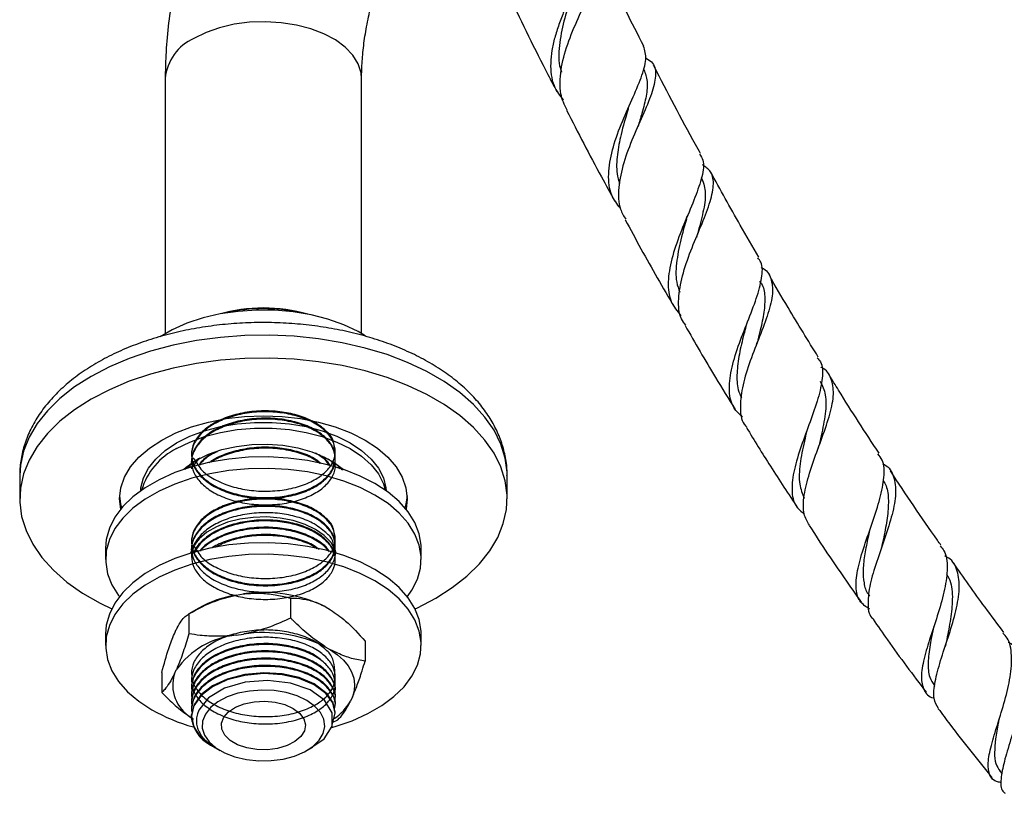
# Model space of a CAD drawing. Units: millimetres. Extents: x 5 to 995, y 5 to 995.
# Drawn here: x 136 to 183, y 120 to 157 of the extents above; entities that cross this region are included whole.
import ezdxf

# ---------------------------------------------------------------- set-up
doc = ezdxf.new("R2010")
doc.units = ezdxf.units.MM

msp = doc.modelspace()

# ---------------------------------------------------------------- linework, layer by layer
at = {"color": 7, "linetype": 'Continuous', "lineweight": 25}
for p, q in [((143.326, 154.037), (143.326, 141.911)), ((152.659, 141.911), (152.659, 154.037)), ((165.335, 152.609), (165.378, 152.734)), ((165.855, 151.904), (165.88, 151.964)), ((170.924, 142.246), (170.938, 142.295)), ((144.513, 135.702), (144.856, 135.913)), ((144.645, 135.749), (144.635, 135.702)), ((144.253, 135.443), (144.513, 135.702)), ((144.508, 135.601), (144.569, 135.536)), ((144.625, 135.698), (144.578, 135.482)), ((151.409, 135.612), (151.409, 135.655)), ((151.523, 135.51), (151.6, 135.588)), ((151.601, 135.482), (151.652, 135.539)), ((136.409, 135.148), (136.409, 134.059)), ((159.576, 134.059), (159.576, 135.148)), ((140.493, 131.718), (140.493, 131.174)), ((151.409, 131.49), (151.409, 131.507)), ((155.493, 131.174), (155.493, 131.718)), ((146.698, 129.481), (147.044, 129.535)), ((149.288, 129.337), (149.288, 128.385)), ((144.925, 128.862), (144.454, 128.589)), ((150.93, 128.933), (151.183, 128.787)), ((144.454, 128.59), (144.454, 127.637)), ((143.76, 127.639), (143.853, 127.839)), ((179.817, 127.867), (179.805, 127.828)), ((140.493, 127.636), (140.493, 127.091)), ((146.698, 127.576), (147.044, 127.629)), ((152.826, 127.295), (152.826, 126.342)), ((155.493, 127.091), (155.493, 127.636)), ((150.93, 127.028), (151.183, 126.882)), ((143.76, 125.734), (143.853, 125.934)), ((143.159, 125.799), (143.159, 124.847)), ((144.576, 125.112), (144.576, 125.069)), ((179.86, 125.174), (179.905, 125.113)), ((144.576, 124.767), (144.576, 124.723)), ((151.409, 124.896), (151.409, 124.939)), ((151.409, 124.55), (151.409, 124.594)), ((152.225, 124.639), (152.132, 124.439)), ((144.576, 124.421), (144.576, 124.378)), ((144.576, 124.075), (144.576, 124.032)), ((151.409, 124.205), (151.409, 124.248)), ((144.808, 123.662), (144.808, 123.576)), ((151.257, 123.43), (151.531, 123.552)), ((151.409, 123.859), (151.409, 123.902)), ((145.479, 122.353), (145.584, 122.298)), ((145.581, 122.292), (145.682, 122.233)), ((145.74, 122.2), (145.93, 122.091)), ((150.055, 122.091), (150.347, 122.259)), ((182.988, 121.116), (183.098, 120.98))]:
    msp.add_line(p, q, dxfattribs=at)
at = {"color": 8, "linetype": 'Continuous', "lineweight": 25, "flags": 128}
for points in [[(152.659, 154.037), (152.636, 154.308), (152.5, 154.735), (152.248, 155.143), (151.886, 155.523), (151.423, 155.864), (150.871, 156.158), (150.244, 156.397), (149.559, 156.575), (148.834, 156.687), (148.086, 156.731), (147.337, 156.705), (146.604, 156.609), (145.907, 156.447), (145.265, 156.223), (144.693, 155.942)], [(159.576, 135.148), (159.572, 135.317), (159.483, 135.993), (159.276, 136.66), (158.953, 137.311), (158.518, 137.94), (157.975, 138.54), (157.329, 139.106), (156.588, 139.631), (155.758, 140.11), (154.848, 140.538), (153.869, 140.911), (152.829, 141.224), (151.739, 141.475), (150.611, 141.662), (149.456, 141.781), (148.286, 141.833), (147.113, 141.816), (145.949, 141.73), (144.806, 141.577), (143.696, 141.358), (142.629, 141.075), (141.618, 140.731), (140.673, 140.33), (139.802, 139.876), (139.015, 139.374), (138.321, 138.828), (137.726, 138.244), (137.236, 137.628), (136.856, 136.988), (136.591, 136.328), (136.443, 135.656), (136.409, 135.148)]]:
    msp.add_lwpolyline(points, dxfattribs=at)
at = {"color": 7, "linetype": 'Continuous', "lineweight": 25, "flags": 128}
for points in [[(152.835, 141.806), (152.489, 142.006), (151.809, 142.328), (151.059, 142.594), (150.256, 142.8), (149.411, 142.942), (148.542, 143.018), (147.663, 143.026), (146.789, 142.967), (145.937, 142.841), (145.122, 142.651), (144.358, 142.399), (143.659, 142.092), (143.082, 141.762)], [(156.183, 129.331), (156.97, 129.834), (157.664, 130.379), (158.26, 130.963), (158.749, 131.579), (159.129, 132.22), (159.394, 132.88), (159.542, 133.551), (159.572, 134.229), (159.483, 134.904), (159.276, 135.571), (158.953, 136.222), (158.518, 136.851), (157.975, 137.451), (157.329, 138.017), (156.588, 138.542), (155.758, 139.021), (154.848, 139.449), (153.869, 139.822), (152.829, 140.135), (151.739, 140.387), (150.611, 140.573), (149.456, 140.693), (148.286, 140.744), (147.113, 140.727), (145.949, 140.641), (144.806, 140.488), (143.696, 140.269), (142.629, 139.986), (141.618, 139.643), (140.673, 139.242), (139.802, 138.788), (139.015, 138.285), (138.321, 137.739), (137.726, 137.155), (137.236, 136.54), (136.856, 135.899), (136.591, 135.239), (136.443, 134.567), (136.413, 133.89), (136.502, 133.214), (136.709, 132.548), (137.032, 131.896), (137.467, 131.267), (138.01, 130.667), (138.656, 130.101), (139.398, 129.576), (140.227, 129.097), (140.782, 128.826)], [(143.161, 136.849), (143.833, 137.189), (144.576, 137.476), (145.378, 137.704), (146.224, 137.87), (147.101, 137.97), (147.993, 138.004), (148.884, 137.97), (149.761, 137.87), (150.608, 137.704), (151.409, 137.476), (152.152, 137.189), (152.824, 136.849), (153.414, 136.461), (153.91, 136.032), (154.306, 135.569), (154.593, 135.08), (154.767, 134.574), (154.826, 134.059), (154.773, 133.569)], [(143.868, 136.713), (144.497, 137.027), (145.197, 137.287), (145.954, 137.487), (146.753, 137.622), (147.576, 137.69), (148.409, 137.69), (149.232, 137.622), (150.031, 137.487), (150.788, 137.287), (151.488, 137.027), (152.117, 136.713), (152.662, 136.349), (153.112, 135.945), (153.458, 135.508), (153.693, 135.047), (153.811, 134.572), (153.823, 134.442)], [(143.868, 136.44), (144.497, 136.755), (145.197, 137.015), (145.954, 137.214), (146.753, 137.35), (147.576, 137.418), (148.409, 137.418), (149.232, 137.35), (150.031, 137.214), (150.788, 137.015), (151.488, 136.755), (152.117, 136.44), (152.662, 136.077), (153.112, 135.673), (153.458, 135.236), (153.693, 134.775), (153.782, 134.471)], [(141.212, 133.569), (141.159, 134.059), (141.218, 134.574), (141.392, 135.08), (141.679, 135.569), (142.075, 136.032), (142.571, 136.461), (143.161, 136.849)], [(142.162, 134.442), (142.174, 134.572), (142.292, 135.047), (142.527, 135.508), (142.873, 135.945), (143.323, 136.349), (143.868, 136.713)], [(144.193, 135.452), (144.33, 135.569), (144.811, 135.896), (145.378, 136.173), (146.016, 136.393), (146.709, 136.549), (147.436, 136.637), (148.178, 136.655), (148.916, 136.602), (149.628, 136.479), (150.296, 136.291), (150.901, 136.042), (151.426, 135.738), (151.792, 135.452)], [(155.493, 131.718), (155.489, 131.854), (155.4, 132.396), (155.195, 132.926), (154.876, 133.438), (154.448, 133.922), (153.919, 134.372), (153.296, 134.78), (152.589, 135.14), (151.81, 135.445), (150.971, 135.692), (150.085, 135.876), (149.166, 135.995), (148.228, 136.046), (147.287, 136.029), (146.356, 135.944), (145.452, 135.792), (144.588, 135.576), (143.777, 135.299), (143.033, 134.966), (142.367, 134.582), (141.789, 134.152), (141.31, 133.684), (140.936, 133.185), (140.673, 132.663), (140.526, 132.126), (140.493, 131.718)], [(144.914, 135.952), (144.621, 135.745), (144.355, 135.505)], [(154.838, 129.405), (155.049, 129.708), (155.312, 130.23), (155.459, 130.767), (155.489, 131.31), (155.4, 131.851), (155.195, 132.382), (154.876, 132.894), (154.448, 133.378), (153.919, 133.828), (153.296, 134.236), (152.589, 134.595), (151.81, 134.901), (150.971, 135.148), (150.085, 135.332), (149.166, 135.45), (148.228, 135.502), (147.287, 135.485), (146.356, 135.4), (145.452, 135.248), (144.588, 135.032), (143.777, 134.755), (143.033, 134.422), (142.367, 134.037), (141.789, 133.608), (141.31, 133.14), (140.936, 132.641), (140.673, 132.119), (140.526, 131.582), (140.496, 131.038), (140.585, 130.497), (140.79, 129.966), (141.109, 129.455), (141.147, 129.405)], [(141.267, 133.634), (141.218, 133.817), (141.163, 134.195)], [(154.822, 134.195), (154.767, 133.817), (154.718, 133.634)], [(151.453, 131.477), (151.4, 131.637), (151.194, 131.99), (150.88, 132.316), (150.467, 132.603), (149.97, 132.841), (149.406, 133.022), (148.794, 133.141), (148.154, 133.192), (147.509, 133.175), (146.88, 133.09), (146.289, 132.939), (145.757, 132.729), (145.3, 132.465), (144.935, 132.157), (144.674, 131.816), (144.532, 131.477)], [(155.493, 127.636), (155.489, 127.772), (155.4, 128.313), (155.195, 128.844), (154.876, 129.355), (154.448, 129.84), (153.919, 130.289), (153.296, 130.697), (152.589, 131.057), (151.81, 131.363), (150.971, 131.609), (150.085, 131.794), (149.166, 131.912), (148.228, 131.963), (147.287, 131.946), (146.356, 131.861), (145.452, 131.709), (144.588, 131.494), (143.777, 131.217), (143.033, 130.884), (142.367, 130.499), (141.789, 130.069), (141.31, 129.601), (140.936, 129.102), (140.673, 128.58), (140.526, 128.043), (140.493, 127.636)], [(151.224, 123.184), (151.397, 123.234), (152.208, 123.51), (152.952, 123.844), (153.618, 124.228), (154.196, 124.658), (154.675, 125.126), (155.049, 125.625), (155.312, 126.147), (155.459, 126.684), (155.489, 127.227), (155.4, 127.769), (155.195, 128.299), (154.876, 128.811), (154.448, 129.295), (153.919, 129.745), (153.296, 130.153), (152.589, 130.513), (151.81, 130.818), (150.971, 131.065), (150.085, 131.249), (149.166, 131.368), (148.228, 131.419), (147.287, 131.402), (146.356, 131.317), (145.452, 131.165), (144.588, 130.949), (143.777, 130.672), (143.033, 130.339), (142.367, 129.955), (141.789, 129.525), (141.31, 129.057), (140.936, 128.558), (140.673, 128.036), (140.526, 127.499), (140.496, 126.955), (140.585, 126.414), (140.79, 125.883), (141.109, 125.372), (141.537, 124.887), (142.066, 124.438), (142.689, 124.03), (142.689, 124.03)], [(155.204, 128.826), (155.313, 128.877), (156.183, 129.331)], [(151.183, 126.882), (151.513, 126.648), (151.792, 126.393), (152.016, 126.12), (152.182, 125.834), (152.286, 125.539), (152.329, 125.238), (152.308, 124.936), (152.225, 124.639)], [(151.407, 123.902), (151.409, 123.911), (151.309, 124.364), (151.024, 124.787), (150.408, 125.254), (149.687, 125.557), (148.877, 125.736), (148.008, 125.79), (147.108, 125.707), (146.271, 125.49), (145.577, 125.168), (145.041, 124.754), (144.692, 124.255), (144.576, 123.72), (144.692, 123.205), (145.026, 122.724), (145.479, 122.353), (145.479, 122.353)], [(151.256, 123.315), (151.409, 123.868), (151.293, 124.356), (150.959, 124.81), (150.408, 125.211), (149.687, 125.514), (148.877, 125.693), (148.008, 125.746), (147.108, 125.664), (146.271, 125.447), (145.577, 125.125), (145.041, 124.71), (144.692, 124.212), (144.58, 123.791), (144.58, 123.791)], [(150.334, 122.28), (150.875, 122.653), (151.255, 123.25), (151.264, 123.882), (150.901, 124.481), (150.213, 124.969), (149.281, 125.296), (148.207, 125.426), (147.121, 125.34), (146.145, 125.052), (145.383, 124.594), (144.926, 124.017), (144.857, 123.832), (144.857, 123.832)], [(150.055, 124.472), (149.598, 124.687), (149.074, 124.845), (148.507, 124.938), (147.919, 124.964), (147.333, 124.921), (146.775, 124.811), (146.266, 124.638), (145.828, 124.41), (145.479, 124.135), (145.233, 123.825), (145.099, 123.494), (145.084, 123.153), (145.188, 122.818), (145.407, 122.501), (145.732, 122.217), (146.149, 121.976), (146.642, 121.788), (147.19, 121.662), (147.771, 121.602), (148.361, 121.611), (148.936, 121.688), (149.472, 121.83), (149.948, 122.032), (150.343, 122.284), (150.643, 122.578), (150.834, 122.9), (150.908, 123.238), (150.863, 123.578), (150.701, 123.905), (150.428, 124.207), (150.055, 124.472)], [(149.407, 124.097), (149.714, 123.869), (149.913, 123.603), (149.992, 123.317), (149.944, 123.029), (149.775, 122.757), (149.493, 122.517), (149.117, 122.326), (148.67, 122.195), (148.181, 122.131), (147.68, 122.141), (147.198, 122.221), (146.767, 122.369), (146.412, 122.573), (146.157, 122.822), (146.017, 123.1), (146.001, 123.39), (146.111, 123.672), (146.338, 123.93), (146.67, 124.147), (147.085, 124.31), (147.556, 124.408), (148.055, 124.435), (148.55, 124.39), (149.011, 124.275), (149.407, 124.097)]]:
    msp.add_lwpolyline(points, dxfattribs=at)
at = {"color": 8, "linetype": 'Continuous', "lineweight": 25}
msp.add_arc((145.632, 153.825), 2.316, 113.9307, 174.7491, dxfattribs=at)
at = {"color": 7, "linetype": 'Continuous', "lineweight": 25}
for centre, radius, start, end in [((147.993, 135.45), 7.677, 74.0067, 105.9933), ((147.993, 135.389), 7.707, 77.0852, 103.1356), ((145.28, 133.559), 3.209, 116.101, 163.4873), ((147.582, 124.104), 5.449, 99.3405, 119.1844), ((148.006, 122.893), 6.71, 64.17, 98.244), ((147.087, 123.617), 3.978, 95.6103, 144.3843), ((148.006, 120.988), 6.71, 64.17, 98.244), ((145.483, 125.205), 1.801, 162.9374, 238.669), ((147.055, 131.772), 8.888, 240.583, 254.4004), ((149.89, 125.748), 2.596, 304.5497, 329.7047), ((146.191, 123.798), 1.611, 180.2483, 243.7559)]:
    msp.add_arc(centre, radius, start, end, dxfattribs=at)
for points, knots in [([(152.257, 174.403), (151.984, 174.122), (151.375, 173.495), (150.478, 172.448), (149.562, 171.283), (148.696, 170.069), (147.883, 168.813), (147.126, 167.52), (146.427, 166.195), (145.792, 164.845), (145.221, 163.474), (144.719, 162.088), (144.288, 160.693), (143.932, 159.293), (143.652, 157.894), (143.455, 156.502), (143.344, 155.214), (143.331, 154.4), (143.326, 154.037)], [0, 0, 0, 0, 0.051886, 0.115785, 0.17953, 0.243155, 0.306703, 0.37022, 0.433754, 0.497341, 0.561027, 0.624863, 0.688897, 0.753173, 0.817726, 0.882577, 0.947723, 1, 1, 1, 1]), ([(152.659, 154.037), (152.661, 154.173), (152.665, 154.566), (152.714, 155.266), (152.828, 156.149), (153.004, 157.08), (153.243, 158.048), (153.546, 159.045), (153.91, 160.059), (154.335, 161.08), (154.816, 162.098), (155.352, 163.101), (155.887, 164.01), (156.262, 164.566), (156.425, 164.808)], [0, 0, 0, 0, 0.0449787, 0.1308038, 0.2172593, 0.3044695, 0.3924034, 0.4809906, 0.5701374, 0.6597369, 0.7496751, 0.8398347, 0.9300973, 1, 1, 1, 1]), ([(163.428, 160.834), (163.46, 160.768), (163.533, 160.612), (163.532, 160.305), (163.453, 159.915), (163.296, 159.47), (163.079, 158.969), (162.824, 158.425), (162.548, 157.839), (162.278, 157.231), (162.03, 156.602), (161.83, 155.978), (161.691, 155.358), (161.615, 154.572), (161.703, 153.718), (162.08, 153.219), (162.247, 152.997)], [0, 0, 0, 0, 0.048672, 0.115374, 0.180086, 0.246681, 0.311261, 0.377722, 0.442125, 0.508407, 0.572579, 0.638626, 0.702516, 0.768276, 0.896817, 1, 1, 1, 1]), ([(162.423, 152.532), (162.304, 152.78), (162.111, 153.181), (162.069, 154.032), (162.22, 155.035), (162.673, 156.293), (163.23, 157.496), (163.73, 158.555), (163.99, 159.399), (163.958, 159.97), (163.645, 160.19), (163.516, 160.28)], [0, 0, 0, 0, 0.099802, 0.161411, 0.285961, 0.410964, 0.536175, 0.66155, 0.787088, 0.912833, 1, 1, 1, 1]), ([(166.074, 155.575), (165.499, 156.689), (164.745, 158.153), (164.039, 159.619), (163.871, 159.968)], [0, 0, 0, 0, 0.761785, 1, 1, 1, 1]), ([(159.697, 157.887), (160.291, 156.662), (161.017, 155.165), (161.801, 153.674), (161.944, 153.402)], [0, 0, 0, 0, 0.8180097, 1, 1, 1, 1]), ([(162.658, 158.03), (162.537, 157.658), (162.294, 156.913), (162.055, 155.742), (161.986, 154.856), (162.129, 154.434), (162.162, 154.336)], [0, 0, 0, 0, 0.302, 0.605543, 0.907995, 1, 1, 1, 1]), ([(164.961, 147.865), (164.806, 148.065), (164.455, 148.517), (164.354, 149.474), (164.543, 150.627), (164.98, 151.852), (165.514, 153.043), (165.974, 154.104), (166.241, 154.98), (166.123, 155.373), (166.064, 155.569)], [0, 0, 0, 0, 0.100735, 0.227706, 0.35534, 0.483644, 0.612579, 0.742065, 0.871998, 1, 1, 1, 1]), ([(166.154, 155.015), (166.255, 154.957), (166.57, 154.775), (166.675, 154.267), (166.519, 153.456), (166.088, 152.428), (165.56, 151.257), (165.086, 150.024), (164.843, 148.843), (164.857, 147.917), (165.122, 147.494), (165.218, 147.342)], [0, 0, 0, 0, 0.05947, 0.184665, 0.309449, 0.433948, 0.55826, 0.682447, 0.806523, 0.930454, 1, 1, 1, 1]), ([(166.079, 154.454), (166.143, 154.276), (166.273, 153.92), (166.202, 153.214), (166.019, 152.479), (165.859, 151.952), (165.793, 151.733)], [0, 0, 0, 0, 0.266906, 0.537457, 0.808394, 1, 1, 1, 1]), ([(168.772, 150.463), (168.693, 150.607), (167.928, 151.986), (167.178, 153.397), (166.535, 154.666), (166.523, 154.69)], [0, 0, 0, 0, 0.10211, 0.982628, 1, 1, 1, 1]), ([(165.334, 152.608), (165.326, 152.58), (165.215, 152.198), (164.98, 151.431), (164.797, 150.411), (164.754, 149.607), (164.876, 149.186), (164.921, 149.03)], [0, 0, 0, 0, 0.024705, 0.334535, 0.592525, 0.849726, 1, 1, 1, 1]), ([(162.404, 152.522), (162.946, 151.466), (163.687, 150.02), (164.486, 148.584), (164.702, 148.196)], [0, 0, 0, 0, 0.7299944, 1, 1, 1, 1]), ([(168.721, 150.435), (168.783, 150.344), (168.965, 150.079), (168.863, 149.395), (168.533, 148.408), (168.037, 147.259), (167.557, 146.05), (167.291, 145.071), (167.208, 144.187), (167.296, 143.412), (167.665, 142.98), (167.842, 142.773)], [0, 0, 0, 0, 0.065676, 0.192912, 0.320001, 0.446857, 0.573372, 0.699433, 0.761499, 0.886005, 1, 1, 1, 1]), ([(168.064, 142.314), (167.991, 142.41), (167.74, 142.741), (167.693, 143.54), (167.873, 144.645), (168.296, 145.846), (168.795, 147.025), (169.224, 148.094), (169.42, 148.971), (169.34, 149.592), (169.008, 149.831), (168.865, 149.935)], [0, 0, 0, 0, 0.0500814, 0.1719238, 0.2941182, 0.4165426, 0.5390899, 0.6616963, 0.7843571, 0.9071287, 1, 1, 1, 1]), ([(168.805, 149.336), (168.885, 149.128), (169.049, 148.701), (168.937, 147.815), (168.733, 147.046), (168.605, 146.577), (168.58, 146.481)], [0, 0, 0, 0, 0.297302, 0.608653, 0.920601, 1, 1, 1, 1]), ([(171.539, 145.542), (171.243, 146.049), (170.454, 147.395), (169.712, 148.755), (169.249, 149.603)], [0, 0, 0, 0, 0.3763755, 1, 1, 1, 1]), ([(168.092, 147.348), (168.102, 147.379), (168.121, 147.442), (168.148, 147.509), (168.162, 147.543)], [0, 0, 0, 0, 0.499253, 1, 1, 1, 1]), ([(165.184, 147.323), (165.685, 146.399), (166.441, 145.004), (167.255, 143.626), (167.53, 143.16)], [0, 0, 0, 0, 0.662095, 1, 1, 1, 1]), ([(168.094, 147.347), (168.015, 147.069), (167.829, 146.421), (167.621, 145.383), (167.562, 144.474), (167.727, 144.031), (167.785, 143.876)], [0, 0, 0, 0, 0.227982, 0.532514, 0.835952, 1, 1, 1, 1]), ([(168.606, 146.572), (168.607, 146.574), (168.617, 146.607), (168.632, 146.643), (168.647, 146.677)], [0, 0, 0, 0, 0.0503371, 1, 1, 1, 1]), ([(170.77, 137.947), (170.62, 138.078), (170.263, 138.391), (170.099, 139.153), (170.196, 140.159), (170.546, 141.302), (171.009, 142.481), (171.452, 143.605), (171.702, 144.567), (171.738, 145.208), (171.541, 145.445), (171.486, 145.511)], [0, 0, 0, 0, 0.0879039, 0.2095328, 0.3318081, 0.4547526, 0.5783208, 0.7024091, 0.8268923, 0.9516491, 1, 1, 1, 1]), ([(171.645, 145.048), (171.652, 145.046), (171.922, 144.938), (172.138, 144.558), (172.243, 143.842), (172.005, 142.893), (171.587, 141.791), (171.12, 140.612), (170.745, 139.451), (170.626, 138.426), (170.694, 137.753), (170.924, 137.509), (170.966, 137.464)], [0, 0, 0, 0, 0.0029814, 0.124884, 0.2463613, 0.3675551, 0.4886061, 0.6096247, 0.7306593, 0.8516811, 0.9726042, 1, 1, 1, 1]), ([(174.367, 140.793), (173.881, 141.577), (173.084, 142.864), (172.333, 144.17), (172.039, 144.681)], [0, 0, 0, 0, 0.608513, 1, 1, 1, 1]), ([(171.576, 144.401), (171.619, 144.343), (171.785, 144.124), (171.844, 143.602), (171.787, 142.838), (171.613, 142.078), (171.483, 141.576), (171.434, 141.386)], [0, 0, 0, 0, 0.089999, 0.341724, 0.593892, 0.846547, 1, 1, 1, 1]), ([(159.567, 135.159), (159.57, 135.208), (159.585, 135.494), (159.509, 136.016), (159.337, 136.712), (159.055, 137.389), (158.678, 138.043), (158.203, 138.67), (157.632, 139.266), (156.97, 139.826), (156.221, 140.342), (155.395, 140.809), (154.5, 141.223), (153.547, 141.579), (152.546, 141.877), (151.506, 142.112), (150.435, 142.286), (149.344, 142.396), (148.242, 142.443), (147.138, 142.425), (146.041, 142.344), (144.96, 142.199), (143.906, 141.991), (142.886, 141.722), (141.909, 141.391), (140.984, 141.002), (140.119, 140.554), (139.322, 140.051), (138.604, 139.494), (137.974, 138.888), (137.441, 138.239), (137.013, 137.556), (136.695, 136.849), (136.496, 136.129), (136.405, 135.549), (136.418, 135.213), (136.422, 135.119)], [0, 0, 0, 0, 0.005866, 0.034216, 0.062533, 0.091076, 0.120077, 0.149679, 0.179909, 0.21068, 0.241836, 0.273205, 0.304645, 0.336055, 0.3674, 0.398675, 0.429886, 0.461049, 0.492183, 0.523311, 0.554452, 0.585624, 0.61685, 0.648153, 0.679554, 0.711068, 0.742701, 0.774437, 0.806212, 0.837886, 0.869271, 0.900155, 0.930369, 0.959862, 0.988733, 1, 1, 1, 1]), ([(168.035, 142.297), (168.508, 141.472), (169.279, 140.129), (170.104, 138.81), (170.422, 138.302)], [0, 0, 0, 0, 0.614707, 1, 1, 1, 1]), ([(170.923, 142.243), (170.891, 142.121), (170.778, 141.689), (170.594, 140.925), (170.484, 140.03), (170.502, 139.324), (170.657, 138.984), (170.713, 138.862)], [0, 0, 0, 0, 0.100202, 0.353928, 0.607055, 0.859267, 1, 1, 1, 1]), ([(171.434, 141.389), (171.44, 141.409), (171.451, 141.448), (171.467, 141.49), (171.475, 141.511)], [0, 0, 0, 0, 0.4997132, 1, 1, 1, 1]), ([(174.315, 140.762), (174.37, 140.7), (174.579, 140.466), (174.582, 139.821), (174.384, 138.85), (173.981, 137.722), (173.539, 136.549), (173.19, 135.425), (173.073, 134.453), (173.211, 133.729), (173.554, 133.448), (173.701, 133.327)], [0, 0, 0, 0, 0.043989, 0.167961, 0.291902, 0.415741, 0.53937, 0.662654, 0.785449, 0.907637, 1, 1, 1, 1]), ([(173.944, 132.805), (173.844, 132.972), (173.621, 133.347), (173.658, 134.052), (173.824, 134.898), (174.124, 135.837), (174.564, 137.003), (174.943, 138.108), (175.138, 139.071), (175.001, 139.802), (174.768, 140.196), (174.5, 140.304), (174.493, 140.306)], [0, 0, 0, 0, 0.095544, 0.215587, 0.275092, 0.39539, 0.515831, 0.636234, 0.756564, 0.87686, 0.99723, 1, 1, 1, 1]), ([(177.252, 136.224), (176.601, 137.217), (175.796, 138.444), (175.036, 139.696), (174.891, 139.935)], [0, 0, 0, 0, 0.808863, 1, 1, 1, 1]), ([(174.457, 139.643), (174.555, 139.438), (174.761, 139.009), (174.721, 138.114), (174.547, 137.23), (174.411, 136.663), (174.364, 136.465)], [0, 0, 0, 0, 0.264258, 0.554095, 0.844708, 1, 1, 1, 1]), ([(144.578, 135.785), (144.586, 135.928), (144.601, 136.174), (145, 135.414), (145.547, 135.033), (146.269, 134.686), (147.098, 134.479), (147.987, 134.396), (148.887, 134.448), (149.725, 134.634), (150.413, 134.927), (150.931, 135.293), (151.312, 135.752), (151.456, 136.274), (151.329, 136.805), (150.988, 137.271), (150.437, 137.672), (149.716, 137.975), (148.887, 138.158), (147.998, 138.213), (147.098, 138.131), (146.26, 137.914), (145.55, 137.584), (145.002, 137.161), (144.653, 136.662), (144.537, 136.127), (144.656, 135.6), (144.997, 135.108), (145.548, 134.676), (146.269, 134.343), (147.098, 134.133), (147.987, 134.05), (148.887, 134.102), (149.725, 134.289), (150.413, 134.581), (150.931, 134.948), (151.312, 135.407), (151.456, 135.928), (151.329, 136.46), (150.988, 136.925), (150.437, 137.326), (149.716, 137.629), (148.887, 137.812), (147.998, 137.868), (147.098, 137.785), (146.26, 137.568), (145.551, 137.239), (145, 136.815), (144.664, 136.317), (144.535, 135.903), (144.596, 135.676), (144.609, 135.627)], [0, 0, 0, 0, 0.02805, 0.048243, 0.069148, 0.090053, 0.110246, 0.130438, 0.151344, 0.172249, 0.192441, 0.210672, 0.22954, 0.254433, 0.274625, 0.294818, 0.315723, 0.336629, 0.356821, 0.377014, 0.397919, 0.418824, 0.439017, 0.459209, 0.480115, 0.50102, 0.521212, 0.541405, 0.56231, 0.583216, 0.603408, 0.623601, 0.644506, 0.665411, 0.685604, 0.703834, 0.722702, 0.747595, 0.767788, 0.78798, 0.808886, 0.829791, 0.849983, 0.870176, 0.891081, 0.911987, 0.932179, 0.952372, 0.973277, 0.994182, 1, 1, 1, 1]), ([(151.407, 135.655), (151.402, 136.094), (151.393, 136.834), (151.022, 137.255), (150.474, 137.707), (149.716, 138.016), (148.887, 138.202), (147.998, 138.256), (147.098, 138.174), (146.26, 137.957), (145.55, 137.627), (145.002, 137.204), (144.653, 136.705), (144.537, 136.17), (144.656, 135.644), (144.997, 135.151), (145.548, 134.72), (146.269, 134.386), (147.098, 134.176), (147.987, 134.093), (148.887, 134.145), (149.725, 134.332), (150.435, 134.634), (150.983, 135.031), (151.332, 135.499), (151.446, 135.992), (151.341, 136.466), (151.025, 136.935), (150.473, 137.354), (149.716, 137.672), (148.887, 137.856), (147.998, 137.911), (147.098, 137.828), (146.26, 137.611), (145.55, 137.282), (145.002, 136.858), (144.653, 136.359), (144.537, 135.824), (144.656, 135.298), (144.997, 134.806), (145.548, 134.374), (146.269, 134.041), (147.098, 133.83), (147.987, 133.748), (148.887, 133.8), (149.725, 133.986), (150.435, 134.289), (150.985, 134.685), (151.322, 135.153), (151.447, 135.54), (151.391, 135.754), (151.379, 135.799)], [0, 0, 0, 0, 0.027003, 0.045577, 0.06956, 0.090462, 0.11065, 0.130839, 0.15174, 0.172641, 0.19283, 0.213018, 0.23392, 0.254821, 0.27501, 0.295198, 0.3161, 0.337001, 0.357189, 0.377378, 0.398279, 0.419181, 0.439369, 0.459558, 0.480459, 0.50136, 0.520074, 0.538647, 0.562631, 0.583532, 0.603721, 0.623909, 0.644811, 0.665712, 0.6859, 0.706089, 0.72699, 0.747892, 0.76808, 0.788269, 0.80917, 0.830071, 0.85026, 0.870449, 0.89135, 0.912251, 0.93244, 0.952628, 0.97353, 0.994431, 1, 1, 1, 1]), ([(170.947, 137.452), (171.324, 136.835), (172.111, 135.546), (172.947, 134.285), (173.383, 133.629)], [0, 0, 0, 0, 0.479035, 1, 1, 1, 1]), ([(173.828, 137.309), (173.786, 137.136), (173.654, 136.596), (173.479, 135.701), (173.424, 134.759), (173.612, 134.298), (173.699, 134.085)], [0, 0, 0, 0, 0.140664, 0.441545, 0.74137, 1, 1, 1, 1]), ([(145.553, 136.211), (145.36, 136.087), (145.09, 135.913), (144.953, 135.694), (144.914, 135.632)], [0, 0, 0, 0, 0.7160591, 1, 1, 1, 1]), ([(145.802, 136.291), (145.726, 136.257), (145.414, 136.119), (145.114, 135.89), (144.978, 135.684), (144.949, 135.64)], [0, 0, 0, 0, 0.203196, 0.828518, 1, 1, 1, 1]), ([(150.725, 135.73), (150.626, 135.813), (150.358, 136.038), (149.709, 136.287), (148.888, 136.474), (147.998, 136.528), (147.096, 136.447), (146.268, 136.225), (145.695, 135.986), (145.472, 135.805), (145.422, 135.764)], [0, 0, 0, 0, 0.087192, 0.234972, 0.377713, 0.520453, 0.668233, 0.816013, 0.958753, 1, 1, 1, 1]), ([(150.673, 135.735), (150.589, 135.801), (150.33, 136.005), (149.71, 136.243), (148.888, 136.431), (147.998, 136.484), (147.095, 136.404), (146.271, 136.18), (145.732, 135.965), (145.537, 135.81), (145.517, 135.795)], [0, 0, 0, 0, 0.0739472, 0.2281725, 0.3771385, 0.5261046, 0.6803299, 0.8345552, 0.9835212, 1, 1, 1, 1]), ([(151.12, 135.652), (151.072, 135.727), (150.933, 135.944), (150.655, 136.114), (150.473, 136.226)], [0, 0, 0, 0, 0.345191, 1, 1, 1, 1]), ([(174.366, 136.474), (174.367, 136.478), (174.369, 136.487), (174.373, 136.497), (174.375, 136.502)], [0, 0, 0, 0, 0.452088, 1, 1, 1, 1]), ([(176.802, 128.811), (176.63, 128.928), (176.27, 129.172), (176.118, 129.842), (176.222, 130.737), (176.54, 131.805), (176.949, 132.954), (177.325, 134.09), (177.516, 135.099), (177.502, 135.818), (177.277, 136.098), (177.202, 136.192)], [0, 0, 0, 0, 0.1075177, 0.2248102, 0.3427257, 0.4612859, 0.580434, 0.700053, 0.8199974, 0.9401248, 1, 1, 1, 1]), ([(144.976, 135.984), (144.845, 135.907), (144.57, 135.747), (144.364, 135.553), (144.255, 135.451)], [0, 0, 0, 0, 0.475876, 1, 1, 1, 1]), ([(144.819, 135.843), (144.767, 135.784), (144.69, 135.695), (144.676, 135.597), (144.671, 135.564)], [0, 0, 0, 0, 0.664311, 1, 1, 1, 1]), ([(144.902, 135.919), (144.812, 135.822), (144.708, 135.709), (144.684, 135.584), (144.681, 135.567)], [0, 0, 0, 0, 0.8605663, 1, 1, 1, 1]), ([(151.172, 135.628), (151.129, 135.704), (151.02, 135.896), (150.783, 136.048), (150.64, 136.14)], [0, 0, 0, 0, 0.392439, 1, 1, 1, 1]), ([(151.074, 135.949), (151.227, 135.857), (151.491, 135.699), (151.676, 135.508), (151.754, 135.427)], [0, 0, 0, 0, 0.579123, 1, 1, 1, 1]), ([(151.337, 135.577), (151.332, 135.641), (151.324, 135.733), (151.255, 135.817), (151.234, 135.843)], [0, 0, 0, 0, 0.681826, 1, 1, 1, 1]), ([(151.353, 135.571), (151.349, 135.639), (151.344, 135.726), (151.286, 135.806), (151.274, 135.823)], [0, 0, 0, 0, 0.781794, 1, 1, 1, 1]), ([(151.407, 135.612), (151.408, 135.615), (151.421, 135.66), (151.399, 135.705), (151.379, 135.747)], [0, 0, 0, 0, 0.063423, 1, 1, 1, 1]), ([(177.419, 135.724), (177.451, 135.71), (177.738, 135.582), (177.974, 135.13), (178.09, 134.338), (177.898, 133.33), (177.539, 132.207), (177.131, 131.057), (176.799, 129.975), (176.7, 129.077), (176.755, 128.532), (176.954, 128.366), (176.982, 128.343)], [0, 0, 0, 0, 0.01492, 0.135911, 0.256566, 0.377053, 0.497533, 0.618116, 0.738836, 0.859644, 0.980427, 1, 1, 1, 1]), ([(180.192, 131.851), (180.137, 131.929), (179.314, 133.084), (178.53, 134.272), (177.799, 135.379)], [0, 0, 0, 0, 0.067873, 1, 1, 1, 1]), ([(177.452, 134.917), (177.5, 134.84), (177.661, 134.58), (177.716, 133.983), (177.66, 133.154), (177.507, 132.374), (177.401, 131.895), (177.364, 131.724)], [0, 0, 0, 0, 0.104929, 0.356151, 0.608032, 0.860549, 1, 1, 1, 1]), ([(144.578, 131.637), (144.586, 131.78), (144.601, 132.026), (145, 131.266), (145.547, 130.885), (146.269, 130.538), (147.098, 130.331), (147.987, 130.248), (148.887, 130.3), (149.725, 130.486), (150.413, 130.779), (150.931, 131.145), (151.312, 131.604), (151.456, 132.126), (151.329, 132.657), (150.988, 133.123), (150.437, 133.524), (149.716, 133.827), (148.887, 134.01), (147.998, 134.065), (147.098, 133.983), (146.26, 133.766), (145.55, 133.436), (145.002, 133.013), (144.653, 132.514), (144.537, 131.979), (144.656, 131.452), (144.997, 130.96), (145.548, 130.528), (146.269, 130.195), (147.098, 129.985), (147.987, 129.902), (148.887, 129.954), (149.725, 130.141), (150.413, 130.433), (150.931, 130.8), (151.312, 131.259), (151.456, 131.78), (151.329, 132.312), (150.988, 132.777), (150.437, 133.178), (149.716, 133.481), (148.887, 133.664), (147.998, 133.72), (147.098, 133.637), (146.26, 133.42), (145.551, 133.091), (144.999, 132.667), (144.665, 132.169), (144.536, 131.768), (144.591, 131.553), (144.601, 131.516)], [0, 0, 0, 0, 0.02809, 0.048312, 0.069247, 0.090183, 0.110404, 0.130626, 0.151561, 0.172497, 0.192718, 0.210975, 0.22987, 0.254799, 0.27502, 0.295242, 0.316177, 0.337113, 0.357334, 0.377556, 0.398491, 0.419427, 0.439648, 0.45987, 0.480805, 0.50174, 0.521962, 0.542183, 0.563119, 0.584054, 0.604276, 0.624497, 0.645433, 0.666368, 0.68659, 0.704846, 0.723742, 0.74867, 0.768892, 0.789113, 0.810049, 0.830984, 0.851206, 0.871427, 0.892363, 0.913298, 0.93352, 0.953741, 0.974677, 0.995612, 1, 1, 1, 1]), ([(151.407, 131.507), (151.402, 131.946), (151.393, 132.686), (151.022, 133.107), (150.474, 133.559), (149.716, 133.868), (148.887, 134.054), (147.998, 134.108), (147.098, 134.026), (146.26, 133.809), (145.55, 133.479), (145.002, 133.056), (144.653, 132.557), (144.537, 132.022), (144.656, 131.496), (144.997, 131.003), (145.548, 130.572), (146.269, 130.238), (147.098, 130.028), (147.987, 129.945), (148.887, 129.997), (149.725, 130.184), (150.435, 130.486), (150.983, 130.883), (151.332, 131.351), (151.446, 131.844), (151.341, 132.318), (151.025, 132.787), (150.473, 133.206), (149.716, 133.524), (148.887, 133.708), (147.998, 133.763), (147.098, 133.68), (146.26, 133.463), (145.55, 133.134), (145.002, 132.71), (144.653, 132.211), (144.537, 131.676), (144.656, 131.15), (144.997, 130.658), (145.548, 130.226), (146.269, 129.893), (147.098, 129.682), (147.987, 129.6), (148.887, 129.652), (149.725, 129.838), (150.435, 130.141), (150.985, 130.537), (151.321, 131.005), (151.447, 131.388), (151.393, 131.596), (151.383, 131.636)], [0, 0, 0, 0, 0.027019, 0.045604, 0.069602, 0.090516, 0.110717, 0.130917, 0.151831, 0.172745, 0.192946, 0.213146, 0.23406, 0.254974, 0.275175, 0.295375, 0.316289, 0.337203, 0.357404, 0.377605, 0.398518, 0.419432, 0.439633, 0.459834, 0.480748, 0.501661, 0.520386, 0.538971, 0.562969, 0.583882, 0.604083, 0.624284, 0.645198, 0.666112, 0.686312, 0.706513, 0.727427, 0.748341, 0.768541, 0.788742, 0.809656, 0.83057, 0.850771, 0.870971, 0.891885, 0.912799, 0.933, 0.9532, 0.974114, 0.995028, 1, 1, 1, 1]), ([(151.337, 131.494), (151.336, 131.667), (151.332, 132.131), (151.011, 132.399), (150.476, 132.872), (149.715, 133.176), (148.887, 133.363), (147.998, 133.417), (147.098, 133.335), (146.26, 133.118), (145.55, 132.788), (145.002, 132.365), (144.653, 131.866), (144.537, 131.331), (144.656, 130.804), (144.997, 130.312), (145.548, 129.88), (146.269, 129.547), (147.098, 129.336), (147.987, 129.254), (148.887, 129.306), (149.725, 129.492), (150.435, 129.795), (150.983, 130.191), (151.332, 130.66), (151.446, 131.152), (151.341, 131.626), (151.025, 132.096), (150.473, 132.515), (149.716, 132.833), (148.887, 133.016), (147.998, 133.071), (147.097, 132.989), (146.261, 132.772), (145.546, 132.443), (145.018, 132.017), (144.727, 131.683), (144.688, 131.495), (144.686, 131.485)], [0, 0, 0, 0, 0.015464, 0.041546, 0.075225, 0.104577, 0.132927, 0.161277, 0.190628, 0.219979, 0.248329, 0.276679, 0.306031, 0.335382, 0.363732, 0.392082, 0.421433, 0.450784, 0.479134, 0.507485, 0.536836, 0.566187, 0.594537, 0.622887, 0.652238, 0.681589, 0.707868, 0.73395, 0.767629, 0.79698, 0.825331, 0.853681, 0.883032, 0.912383, 0.940733, 0.969083, 0.998434, 1, 1, 1, 1]), ([(151.32, 131.501), (151.312, 131.539), (151.272, 131.74), (150.976, 132.084), (150.44, 132.487), (149.715, 132.789), (148.887, 132.973), (147.998, 133.028), (147.098, 132.946), (146.259, 132.729), (145.553, 132.399), (144.999, 131.983), (144.804, 131.655), (144.706, 131.491)], [0, 0, 0, 0, 0.022567, 0.11901, 0.218859, 0.318707, 0.415151, 0.511594, 0.611442, 0.711291, 0.807734, 0.904178, 1, 1, 1, 1]), ([(151.13, 131.542), (151.097, 131.596), (150.95, 131.833), (150.464, 132.167), (149.718, 132.488), (148.886, 132.67), (147.998, 132.726), (147.099, 132.643), (146.257, 132.427), (145.561, 132.094), (145.122, 131.795), (144.991, 131.597), (144.968, 131.562)], [0, 0, 0, 0, 0.038792, 0.172952, 0.289872, 0.402804, 0.515736, 0.632655, 0.749575, 0.862507, 0.975439, 1, 1, 1, 1]), ([(151.065, 131.58), (151.032, 131.628), (150.891, 131.836), (150.428, 132.139), (149.718, 132.445), (148.886, 132.627), (147.998, 132.683), (147.099, 132.6), (146.256, 132.384), (145.563, 132.05), (145.138, 131.768), (145.017, 131.59), (145.005, 131.572)], [0, 0, 0, 0, 0.036879, 0.157774, 0.278669, 0.395442, 0.512215, 0.63311, 0.754005, 0.870777, 0.98755, 1, 1, 1, 1]), ([(173.928, 132.795), (174.22, 132.344), (175.019, 131.109), (175.867, 129.91), (176.405, 129.149)], [0, 0, 0, 0, 0.365064, 1, 1, 1, 1]), ([(176.802, 132.551), (176.779, 132.446), (176.695, 132.066), (176.565, 131.426), (176.475, 130.681), (176.522, 130.044), (176.632, 129.63), (176.783, 129.471), (176.811, 129.441)], [0, 0, 0, 0, 0.082792, 0.300801, 0.518343, 0.735168, 0.95112, 1, 1, 1, 1]), ([(144.811, 131.985), (144.767, 131.93), (144.638, 131.767), (144.625, 131.586), (144.616, 131.466)], [0, 0, 0, 0, 0.340982, 1, 1, 1, 1]), ([(150.64, 131.646), (150.566, 131.707), (150.323, 131.908), (149.708, 132.138), (148.889, 132.326), (147.998, 132.379), (147.094, 132.299), (146.273, 132.074), (145.749, 131.87), (145.566, 131.728), (145.561, 131.724)], [0, 0, 0, 0, 0.067844, 0.225171, 0.377132, 0.529093, 0.686419, 0.843745, 0.995706, 1, 1, 1, 1]), ([(150.553, 131.674), (150.506, 131.71), (150.281, 131.882), (149.707, 132.094), (148.889, 132.283), (147.997, 132.337), (147.101, 132.253), (146.305, 132.058), (145.894, 131.848), (145.715, 131.757)], [0, 0, 0, 0, 0.043879, 0.211485, 0.373374, 0.535264, 0.702869, 0.870474, 1, 1, 1, 1]), ([(151.407, 131.464), (151.408, 131.467), (151.427, 131.533), (151.395, 131.599), (151.364, 131.663)], [0, 0, 0, 0, 0.043184, 1, 1, 1, 1]), ([(177.364, 131.725), (177.362, 131.717), (177.359, 131.703), (177.353, 131.687), (177.351, 131.68)], [0, 0, 0, 0, 0.569847, 1, 1, 1, 1]), ([(180.151, 131.821), (180.218, 131.747), (180.456, 131.486), (180.523, 130.789), (180.403, 129.78), (180.077, 128.642), (179.69, 127.493), (179.368, 126.437), (179.217, 125.556), (179.369, 124.94), (179.6, 124.635), (179.859, 124.584), (179.87, 124.582)], [0, 0, 0, 0, 0.047546, 0.166451, 0.285433, 0.404421, 0.523299, 0.641918, 0.760115, 0.877755, 0.994759, 1, 1, 1, 1]), ([(180.074, 124.083), (179.989, 124.234), (179.808, 124.552), (179.892, 125.345), (180.162, 126.343), (180.541, 127.468), (180.891, 128.61), (181.099, 129.675), (181.036, 130.553), (180.797, 131.113), (180.471, 131.294), (180.382, 131.343)], [0, 0, 0, 0, 0.109419, 0.230287, 0.351338, 0.472414, 0.593376, 0.714143, 0.834719, 0.955194, 1, 1, 1, 1]), ([(183.185, 127.704), (182.885, 128.102), (182.059, 129.197), (181.267, 130.328), (180.763, 131.048)], [0, 0, 0, 0, 0.36339, 1, 1, 1, 1]), ([(180.456, 130.49), (180.529, 130.358), (180.733, 129.993), (180.753, 129.202), (180.648, 128.232), (180.501, 127.537), (180.437, 127.2), (180.433, 127.175)], [0, 0, 0, 0, 0.164957, 0.456958, 0.717643, 0.979044, 1, 1, 1, 1]), ([(144.454, 128.59), (144.866, 128.814), (145.583, 129.205), (146.365, 129.399), (146.698, 129.481)], [0, 0, 0, 0, 0.574865, 1, 1, 1, 1]), ([(147.044, 129.535), (147.093, 129.54), (147.386, 129.572), (147.926, 129.578), (148.628, 129.498), (149.072, 129.39), (149.288, 129.337)], [0, 0, 0, 0, 0.062134, 0.374984, 0.695277, 1, 1, 1, 1]), ([(149.288, 129.337), (149.338, 129.337), (149.575, 129.334), (150.017, 129.283), (150.522, 129.136), (150.831, 128.982), (150.93, 128.933)], [0, 0, 0, 0, 0.098845, 0.459559, 0.827698, 1, 1, 1, 1]), ([(151.183, 128.787), (151.424, 128.618), (151.997, 128.215), (152.521, 127.633), (152.826, 127.295)], [0, 0, 0, 0, 0.419992, 1, 1, 1, 1]), ([(143.853, 127.839), (143.866, 127.865), (143.945, 128.021), (144.089, 128.255), (144.278, 128.472), (144.396, 128.551), (144.454, 128.59)], [0, 0, 0, 0, 0.062134, 0.374984, 0.695277, 1, 1, 1, 1]), ([(149.288, 128.385), (148.953, 128.236), (148.276, 127.935), (147.511, 127.717), (147.097, 127.639), (147.044, 127.629)], [0, 0, 0, 0, 0.460661, 0.930747, 1, 1, 1, 1]), ([(150.93, 127.028), (150.67, 127.204), (150.143, 127.562), (149.603, 128.068), (149.32, 128.352), (149.288, 128.385)], [0, 0, 0, 0, 0.462964, 0.938796, 1, 1, 1, 1]), ([(176.97, 128.335), (177.196, 128.006), (178.008, 126.826), (178.867, 125.69), (179.485, 124.872)], [0, 0, 0, 0, 0.2788322, 1, 1, 1, 1]), ([(151.407, 125.242), (151.399, 125.693), (151.384, 126.469), (150.985, 126.878), (150.438, 127.308), (149.716, 127.603), (148.887, 127.788), (147.998, 127.843), (147.098, 127.761), (146.26, 127.544), (145.55, 127.214), (145.002, 126.791), (144.653, 126.292), (144.537, 125.757), (144.656, 125.23), (144.997, 124.738), (145.548, 124.306), (146.269, 123.973), (147.098, 123.762), (147.987, 123.68), (148.887, 123.732), (149.725, 123.919), (150.413, 124.211), (150.931, 124.577), (151.312, 125.037), (151.456, 125.558), (151.329, 126.09), (150.988, 126.555), (150.437, 126.956), (149.716, 127.259), (148.887, 127.442), (147.998, 127.497), (147.098, 127.415), (146.26, 127.198), (145.55, 126.869), (145.002, 126.445), (144.653, 125.946), (144.537, 125.411), (144.656, 124.885), (144.997, 124.392), (145.548, 123.961), (146.269, 123.627), (147.098, 123.417), (147.987, 123.335), (148.887, 123.386), (149.725, 123.573), (150.413, 123.866), (150.931, 124.232), (151.312, 124.691), (151.456, 125.212), (151.329, 125.744), (150.988, 126.209), (150.437, 126.61), (149.716, 126.913), (148.887, 127.097), (147.998, 127.152), (147.098, 127.069), (146.26, 126.852), (145.551, 126.523), (145, 126.099), (144.664, 125.601), (144.535, 125.188), (144.596, 124.961), (144.609, 124.911)], [0, 0, 0, 0, 0.022499, 0.038698, 0.055468, 0.072238, 0.088436, 0.104634, 0.121404, 0.138175, 0.154373, 0.170571, 0.187341, 0.204111, 0.22031, 0.236508, 0.253278, 0.270048, 0.286246, 0.302444, 0.319215, 0.335985, 0.352183, 0.366807, 0.381943, 0.401912, 0.41811, 0.434308, 0.451079, 0.467849, 0.484047, 0.500245, 0.517015, 0.533785, 0.549984, 0.566182, 0.582952, 0.599722, 0.61592, 0.632119, 0.648889, 0.665659, 0.681857, 0.698055, 0.714825, 0.731596, 0.747794, 0.762418, 0.777554, 0.797523, 0.813721, 0.829919, 0.84669, 0.86346, 0.879658, 0.895856, 0.912626, 0.929396, 0.945595, 0.961793, 0.978563, 0.995333, 1, 1, 1, 1]), ([(179.847, 127.978), (179.787, 127.685), (179.661, 127.072), (179.568, 126.252), (179.607, 125.588), (179.801, 125.304), (179.886, 125.178)], [0, 0, 0, 0, 0.247857, 0.517459, 0.786024, 1, 1, 1, 1]), ([(143.159, 125.799), (143.27, 126.198), (143.462, 126.892), (143.671, 127.416), (143.76, 127.639)], [0, 0, 0, 0, 0.574865, 1, 1, 1, 1]), ([(144.454, 127.637), (144.365, 127.347), (144.183, 126.76), (143.978, 126.219), (143.867, 125.966), (143.853, 125.934)], [0, 0, 0, 0, 0.460661, 0.930747, 1, 1, 1, 1]), ([(146.698, 127.576), (146.41, 127.55), (145.828, 127.498), (145.081, 127.546), (144.629, 127.611), (144.454, 127.637)], [0, 0, 0, 0, 0.375607, 0.75861, 1, 1, 1, 1]), ([(183.079, 120.572), (183.01, 120.58), (182.715, 120.612), (182.485, 120.895), (182.399, 121.47), (182.571, 122.309), (182.887, 123.337), (183.242, 124.471), (183.519, 125.61), (183.58, 126.629), (183.466, 127.335), (183.21, 127.596), (183.139, 127.669)], [0, 0, 0, 0, 0.034309, 0.147687, 0.261574, 0.376055, 0.491133, 0.606727, 0.722699, 0.838887, 0.95514, 1, 1, 1, 1]), ([(150.707, 126.411), (150.613, 126.489), (150.351, 126.708), (149.709, 126.953), (148.888, 127.141), (147.997, 127.195), (147.098, 127.113), (146.26, 126.896), (145.549, 126.566), (145.005, 126.143), (144.644, 125.646), (144.6, 125.289), (144.578, 125.112)], [0, 0, 0, 0, 0.059126, 0.165481, 0.268209, 0.370937, 0.477292, 0.583647, 0.686374, 0.789102, 0.895457, 1, 1, 1, 1]), ([(151.407, 124.939), (151.408, 124.942), (151.444, 125.096), (151.325, 125.405), (151.03, 125.874), (150.472, 126.293), (149.716, 126.611), (148.887, 126.794), (147.998, 126.849), (147.098, 126.767), (146.26, 126.55), (145.549, 126.22), (145.005, 125.797), (144.644, 125.301), (144.6, 124.943), (144.578, 124.766)], [0, 0, 0, 0, 0.001444, 0.077351, 0.152691, 0.249974, 0.334756, 0.416646, 0.498537, 0.583319, 0.6681, 0.749991, 0.831881, 0.916663, 1, 1, 1, 1]), ([(152.826, 126.342), (152.719, 126.359), (152.403, 126.411), (151.858, 126.555), (151.41, 126.772), (151.183, 126.882)], [0, 0, 0, 0, 0.20124, 0.596982, 1, 1, 1, 1]), ([(180.431, 127.173), (180.426, 127.149), (180.417, 127.107), (180.402, 127.061), (180.396, 127.041)], [0, 0, 0, 0, 0.565965, 1, 1, 1, 1]), ([(183.386, 127.249), (183.397, 127.244), (183.679, 127.126), (183.967, 126.669), (184.196, 125.858), (184.117, 124.83), (183.852, 123.705), (183.501, 122.575), (183.179, 121.542), (183.028, 120.717), (183.035, 120.22), (183.211, 120.089), (183.253, 120.058)], [0, 0, 0, 0, 0.005005, 0.124624, 0.24397, 0.363236, 0.482601, 0.602189, 0.722044, 0.842119, 0.962293, 1, 1, 1, 1]), ([(151.372, 124.771), (151.387, 124.815), (151.454, 125.021), (151.316, 125.399), (150.992, 125.863), (150.436, 126.265), (149.716, 126.568), (148.887, 126.751), (147.998, 126.806), (147.098, 126.724), (146.26, 126.507), (145.551, 126.177), (145, 125.754), (144.664, 125.256), (144.535, 124.842), (144.596, 124.615), (144.609, 124.566)], [0, 0, 0, 0, 0.021656, 0.099924, 0.178192, 0.259223, 0.340254, 0.418522, 0.49679, 0.577821, 0.658852, 0.73712, 0.815388, 0.896419, 0.97745, 1, 1, 1, 1]), ([(151.372, 124.425), (151.387, 124.47), (151.454, 124.676), (151.316, 125.054), (150.992, 125.518), (150.436, 125.919), (149.716, 126.222), (148.887, 126.405), (147.998, 126.46), (147.098, 126.378), (146.26, 126.161), (145.551, 125.832), (145, 125.408), (144.664, 124.91), (144.535, 124.496), (144.596, 124.269), (144.609, 124.22)], [0, 0, 0, 0, 0.021656, 0.099924, 0.178192, 0.259223, 0.340254, 0.418522, 0.49679, 0.577821, 0.658852, 0.73712, 0.815388, 0.896419, 0.97745, 1, 1, 1, 1]), ([(151.407, 124.594), (151.408, 124.597), (151.444, 124.75), (151.325, 125.059), (151.03, 125.528), (150.472, 125.947), (149.716, 126.265), (148.887, 126.448), (147.998, 126.504), (147.098, 126.421), (146.26, 126.204), (145.549, 125.875), (145.005, 125.451), (144.644, 124.955), (144.6, 124.598), (144.578, 124.421)], [0, 0, 0, 0, 0.001444, 0.077351, 0.152691, 0.249974, 0.334756, 0.416646, 0.498537, 0.583319, 0.6681, 0.749991, 0.831881, 0.916663, 1, 1, 1, 1]), ([(151.372, 124.079), (151.387, 124.124), (151.454, 124.33), (151.316, 124.708), (150.992, 125.172), (150.436, 125.573), (149.716, 125.876), (148.887, 126.06), (147.998, 126.115), (147.098, 126.032), (146.26, 125.815), (145.551, 125.486), (145, 125.062), (144.664, 124.564), (144.535, 124.151), (144.596, 123.924), (144.609, 123.874)], [0, 0, 0, 0, 0.021656, 0.099924, 0.178192, 0.259223, 0.340254, 0.418522, 0.49679, 0.577821, 0.658852, 0.73712, 0.815388, 0.896419, 0.97745, 1, 1, 1, 1]), ([(151.407, 124.248), (151.408, 124.251), (151.444, 124.404), (151.325, 124.714), (151.03, 125.182), (150.472, 125.602), (149.716, 125.919), (148.887, 126.103), (147.998, 126.158), (147.098, 126.076), (146.26, 125.859), (145.549, 125.529), (145.005, 125.106), (144.644, 124.609), (144.6, 124.252), (144.578, 124.075)], [0, 0, 0, 0, 0.001444, 0.077351, 0.152691, 0.249974, 0.334756, 0.416646, 0.498537, 0.583319, 0.6681, 0.749991, 0.831881, 0.916663, 1, 1, 1, 1]), ([(152.225, 124.639), (152.302, 124.824), (152.458, 125.198), (152.658, 125.792), (152.779, 126.189), (152.826, 126.342)], [0, 0, 0, 0, 0.375607, 0.75861, 1, 1, 1, 1]), ([(143.76, 125.734), (143.683, 125.586), (143.527, 125.288), (143.327, 125.02), (143.206, 124.895), (143.159, 124.847)], [0, 0, 0, 0, 0.3756065, 0.75861, 1, 1, 1, 1]), ([(143.159, 124.847), (143.266, 124.741), (143.582, 124.429), (144.086, 123.977), (144.492, 123.703), (144.676, 123.579)], [0, 0, 0, 0, 0.2175407, 0.6453387, 1, 1, 1, 1]), ([(151.531, 123.552), (151.62, 123.648), (151.802, 123.843), (152.007, 124.185), (152.118, 124.41), (152.132, 124.439)], [0, 0, 0, 0, 0.460661, 0.930747, 1, 1, 1, 1]), ([(180.07, 124.08), (180.253, 123.832), (181.078, 122.707), (181.947, 121.636), (182.624, 120.803)], [0, 0, 0, 0, 0.220878, 1, 1, 1, 1]), ([(145.696, 122.255), (145.495, 122.374), (145.16, 122.572), (144.777, 123.026), (144.596, 123.424), (144.583, 123.72), (144.58, 123.791)], [0, 0, 0, 0, 0.291339, 0.48527, 0.877076, 1, 1, 1, 1]), ([(144.857, 123.832), (144.845, 123.792), (144.812, 123.671), (144.797, 123.467), (144.832, 123.222), (144.925, 122.982), (145.047, 122.79), (145.171, 122.643), (145.311, 122.502), (145.493, 122.349), (145.667, 122.247), (145.742, 122.203)], [0, 0, 0, 0, 0.068846, 0.206767, 0.344688, 0.482609, 0.62053, 0.689375, 0.758221, 0.896142, 1, 1, 1, 1]), ([(182.955, 123.594), (182.943, 123.526), (182.88, 123.189), (182.782, 122.63), (182.728, 121.975), (182.776, 121.452), (182.929, 121.221), (183.002, 121.11)], [0, 0, 0, 0, 0.0605634, 0.3011456, 0.5411857, 0.7803858, 1, 1, 1, 1])]:
    msp.add_open_spline(points, degree=3, knots=knots, dxfattribs=at)

doc.saveas('drawing.dxf')
